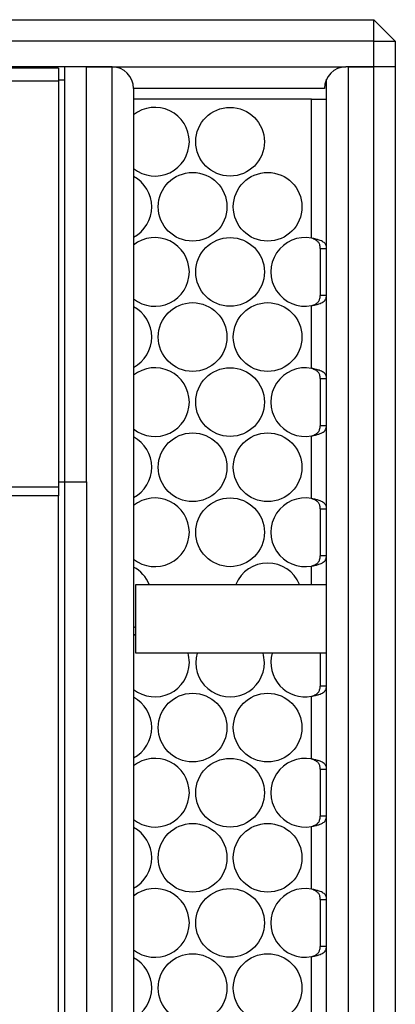
# Model space of a CAD drawing. Units: millimetres. Extents: x -1331 to 2711, y -1097 to 1666.
# Drawn here: x 433 to 520, y 156 to 385 of the extents above; entities that cross this region are included whole.
import ezdxf

# ---------------------------------------------------------------- set-up
doc = ezdxf.new("R2010")
doc.units = ezdxf.units.MM

msp = doc.modelspace()

# ---------------------------------------------------------------- linework, layer by layer
at = {"color": 7, "linetype": 'Continuous', "lineweight": 25}
for p, q in [((-96.36, 385.37), (515.14, 385.37)), ((515.14, 380.37), (515.14, 385.37)), ((515.14, 385.37), (520.14, 380.37)), ((515.14, 380.37), (-96.36, 380.37)), ((515.14, 374.37), (515.14, 380.37)), ((515.14, 380.37), (520.14, 380.37)), ((520.14, 380.37), (520.14, 374.37)), ((454.14, 374.37), (-35.36, 374.37)), ((441.64, 374.04), (-22.86, 374.04)), ((441.64, 374.04), (441.64, 371.04)), ((443.14, 277.71), (443.14, 374.37)), ((448.14, 374.37), (443.14, 374.37)), ((448.14, 277.71), (448.14, 374.37)), ((448.14, 374.37), (454.14, 374.37)), ((454.14, 374.37), (508.64, 374.37)), ((454.14, -55.63), (454.14, 374.37)), ((515.14, 374.37), (508.64, 374.37)), ((509.14, 374.37), (509.14, -55.63)), ((509.14, 374.37), (515.14, 374.37)), ((520.14, 374.37), (515.14, 374.37)), ((515.14, -55.63), (515.14, 374.37)), ((520.14, 374.37), (520.14, -55.63)), ((504.14, -49.81), (504.14, 371.55)), ((441.64, 371.04), (-22.86, 371.04)), ((441.64, 371.37), (443.14, 371.37)), ((441.64, 371.04), (441.64, 276.58)), ((503.64, 369.37), (459.14, 369.37)), ((459.14, 369.37), (459.14, -49.63)), ((503.74, 370.37), (504.14, 370.37)), ((500.64, 366.87), (459.14, 366.87)), ((500.64, 334.48), (500.64, 366.87)), ((500.64, 366.87), (504.14, 366.87)), ((502.64, 332.12), (504.14, 332.12)), ((502.64, 332.12), (502.64, 321.14)), ((504.14, 321.14), (502.64, 321.14)), ((500.64, 304.16), (500.64, 318.77)), ((502.64, 301.8), (504.14, 301.8)), ((502.64, 301.8), (502.64, 290.82)), ((504.14, 290.82), (502.64, 290.82)), ((500.64, 273.84), (500.64, 288.45)), ((441.64, 277.71), (443.14, 277.71)), ((443.14, 277.71), (448.14, 277.71)), ((443.14, -55.63), (443.14, 277.71)), ((448.14, 277.71), (448.14, -55.63)), ((-22.86, 276.58), (441.64, 276.58)), ((441.64, 276.58), (441.64, 274.46)), ((441.64, 274.46), (-22.86, 274.46)), ((441.64, -64.26), (441.64, 274.46)), ((502.64, 271.48), (504.14, 271.48)), ((502.64, 271.48), (502.64, 260.5)), ((504.14, 260.5), (502.64, 260.5)), ((459.64, 237.87), (459.64, 253.87)), ((459.64, 253.87), (504.14, 253.87)), ((459.14, 243.76), (459.64, 244.05)), ((459.64, 242.28), (459.14, 241.91)), ((504.14, 237.87), (459.64, 237.87)), ((502.64, 237.87), (502.64, 230.18)), ((504.14, 230.18), (502.64, 230.18)), ((500.64, 213.2), (500.64, 227.81)), ((502.64, 210.84), (504.14, 210.84)), ((502.64, 210.84), (502.64, 199.86)), ((504.14, 199.86), (502.64, 199.86)), ((500.64, 182.88), (500.64, 197.49)), ((502.64, 180.52), (504.14, 180.52)), ((502.64, 180.52), (502.64, 169.54)), ((504.14, 169.54), (502.64, 169.54)), ((500.64, 152.56), (500.64, 167.17))]:
    msp.add_line(p, q, dxfattribs=at)
at = {"color": 8, "linetype": 'Continuous', "lineweight": 25}
msp.add_line((500.64, 253.87), (500.64, 258.13), dxfattribs=at)
at = {"color": 7, "linetype": 'Continuous', "lineweight": 25, "flags": 128}
for points in [[(472.14, 235.67), (471.95, 237.39), (471.83, 237.87)], [(489.64, 235.67), (489.45, 237.39), (489.33, 237.87)]]:
    msp.add_lwpolyline(points, dxfattribs=at)
at = {"color": 7, "linetype": 'Continuous', "lineweight": 25}
for centre in [(481.64, 356.95), (472.89, 341.79), (490.39, 341.79), (481.64, 326.63), (472.89, 311.47), (490.39, 311.47), (481.64, 296.31), (472.89, 281.15), (490.39, 281.15), (481.64, 265.99), (472.89, 220.51), (490.39, 220.51), (481.64, 205.35), (472.89, 190.19), (490.39, 190.19), (481.64, 175.03), (472.89, 159.87), (490.39, 159.87)]:
    msp.add_circle(centre, 8, dxfattribs=at)
for centre, radius, start, end in [((454.14, 369.37), 5, 360, 90), ((508.64, 369.37), 5, 90, 180), ((464.14, 356.95), 8, 0, 128.6822), ((464.14, 356.95), 8, 231.3178, 0), ((455.39, 341.79), 8, 0, 62.0468), ((455.39, 341.79), 8, 297.9532, 0), ((464.14, 326.63), 8, 0, 128.6822), ((499.14, 326.63), 8, 79.1931, 280.8069), ((464.14, 326.63), 8, 231.3178, 0), ((455.39, 311.47), 8, 0, 62.0468), ((455.39, 311.47), 8, 297.9532, 0), ((464.14, 296.31), 8, 0, 128.6822), ((499.14, 296.31), 8, 79.1931, 280.8069), ((464.14, 296.31), 8, 231.3178, 0), ((455.39, 281.15), 8, 0, 62.0468), ((455.39, 281.15), 8, 297.9532, 0), ((464.14, 265.99), 8, 0, 128.6822), ((499.14, 265.99), 8, 79.1931, 280.8069), ((464.14, 265.99), 8, 231.3178, 0), ((455.39, 250.83), 8, 22.3337, 62.0468), ((490.39, 250.83), 8, 22.3337, 157.6663), ((481.64, 235.67), 8, 164.038, 0), ((499.14, 235.67), 8, 164.038, 280.8069), ((464.14, 235.67), 8, 231.3178, 0), ((455.39, 220.51), 8, 0, 62.0468), ((455.39, 220.51), 8, 297.9532, 0), ((464.14, 205.35), 8, 0, 128.6822), ((499.14, 205.35), 8, 79.1931, 280.8069), ((464.14, 205.35), 8, 231.3178, 0), ((455.39, 190.19), 8, 0, 62.0468), ((455.39, 190.19), 8, 297.9532, 0), ((464.14, 175.03), 8, 0, 128.6822), ((499.14, 175.03), 8, 79.1931, 280.8069), ((464.14, 175.03), 8, 231.3178, 0), ((455.39, 159.87), 8, 0, 62.0468), ((455.39, 159.87), 8, 297.9532, 0)]:
    msp.add_arc(centre, radius, start, end, dxfattribs=at)
for points, knots in [([(502.64, 332.12), (502.62, 332.41), (502.58, 332.93), (502.25, 333.61), (501.74, 334), (501.18, 334.28), (500.83, 334.41), (500.64, 334.48)], [0, 0, 0, 0, 0.279824, 0.500703, 0.717951, 0.850693, 1, 1, 1, 1]), ([(504.14, 332.12), (504.1, 332.41), (504.03, 332.96), (503.41, 333.63), (502.55, 334.01), (501.58, 334.28), (500.97, 334.41), (500.64, 334.48)], [0, 0, 0, 0, 0.251121, 0.46291, 0.690266, 0.834829, 1, 1, 1, 1]), ([(500.64, 318.77), (500.96, 318.83), (501.55, 318.95), (502.53, 319.23), (503.39, 319.6), (504.02, 320.29), (504.1, 320.83), (504.14, 321.14)], [0, 0, 0, 0, 0.158586, 0.300941, 0.537183, 0.740102, 1, 1, 1, 1]), ([(500.64, 318.77), (500.82, 318.83), (501.16, 318.96), (501.73, 319.23), (502.23, 319.63), (502.58, 320.31), (502.62, 320.84), (502.64, 321.14)], [0, 0, 0, 0, 0.142792, 0.273288, 0.499369, 0.711397, 1, 1, 1, 1]), ([(502.64, 301.8), (502.62, 302.09), (502.58, 302.61), (502.25, 303.29), (501.74, 303.68), (501.18, 303.96), (500.83, 304.09), (500.64, 304.16)], [0, 0, 0, 0, 0.279822, 0.500701, 0.717949, 0.850691, 1, 1, 1, 1]), ([(504.14, 301.8), (504.1, 302.09), (504.03, 302.64), (503.41, 303.31), (502.55, 303.69), (501.58, 303.96), (500.97, 304.09), (500.64, 304.16)], [0, 0, 0, 0, 0.25112, 0.462909, 0.690265, 0.834828, 1, 1, 1, 1]), ([(500.64, 288.45), (500.96, 288.51), (501.55, 288.63), (502.53, 288.91), (503.39, 289.28), (504.02, 289.97), (504.1, 290.51), (504.14, 290.82)], [0, 0, 0, 0, 0.158586, 0.300941, 0.537184, 0.740102, 1, 1, 1, 1]), ([(500.64, 288.45), (500.82, 288.51), (501.16, 288.64), (501.73, 288.91), (502.23, 289.31), (502.58, 289.99), (502.62, 290.52), (502.64, 290.82)], [0, 0, 0, 0, 0.142792, 0.273288, 0.499371, 0.711397, 1, 1, 1, 1]), ([(504.14, 271.48), (504.1, 271.77), (504.03, 272.32), (503.41, 272.99), (502.55, 273.37), (501.58, 273.64), (500.97, 273.77), (500.64, 273.84)], [0, 0, 0, 0, 0.2511213, 0.4629088, 0.6902647, 0.8348289, 1, 1, 1, 1]), ([(502.64, 271.48), (502.62, 271.77), (502.58, 272.29), (502.25, 272.97), (501.74, 273.36), (501.18, 273.64), (500.83, 273.77), (500.64, 273.84)], [0, 0, 0, 0, 0.279825, 0.500701, 0.717949, 0.850693, 1, 1, 1, 1]), ([(500.64, 258.13), (500.82, 258.19), (501.16, 258.32), (501.73, 258.59), (502.23, 258.99), (502.58, 259.67), (502.62, 260.2), (502.64, 260.5)], [0, 0, 0, 0, 0.142793, 0.27329, 0.499371, 0.711397, 1, 1, 1, 1]), ([(500.64, 258.13), (500.96, 258.19), (501.55, 258.31), (502.53, 258.59), (503.39, 258.96), (504.02, 259.65), (504.1, 260.19), (504.14, 260.5)], [0, 0, 0, 0, 0.158586, 0.300942, 0.537184, 0.740102, 1, 1, 1, 1]), ([(500.64, 227.81), (500.96, 227.87), (501.55, 227.99), (502.53, 228.27), (503.39, 228.64), (504.02, 229.33), (504.1, 229.87), (504.14, 230.18)], [0, 0, 0, 0, 0.158586, 0.300941, 0.537184, 0.740102, 1, 1, 1, 1]), ([(500.64, 227.81), (500.82, 227.87), (501.16, 228), (501.73, 228.27), (502.23, 228.67), (502.58, 229.35), (502.62, 229.88), (502.64, 230.18)], [0, 0, 0, 0, 0.142792, 0.273288, 0.499371, 0.711397, 1, 1, 1, 1]), ([(502.64, 210.84), (502.62, 211.13), (502.58, 211.65), (502.25, 212.33), (501.74, 212.72), (501.18, 213), (500.83, 213.13), (500.64, 213.2)], [0, 0, 0, 0, 0.279825, 0.500701, 0.717949, 0.850692, 1, 1, 1, 1]), ([(504.14, 210.84), (504.1, 211.13), (504.03, 211.68), (503.41, 212.35), (502.55, 212.73), (501.58, 213), (500.97, 213.13), (500.64, 213.2)], [0, 0, 0, 0, 0.2511213, 0.4629088, 0.6902648, 0.8348283, 1, 1, 1, 1]), ([(500.64, 197.49), (500.96, 197.55), (501.55, 197.67), (502.53, 197.95), (503.39, 198.32), (504.02, 199.01), (504.1, 199.55), (504.14, 199.86)], [0, 0, 0, 0, 0.158586, 0.300943, 0.537184, 0.740102, 1, 1, 1, 1]), ([(500.64, 197.49), (500.82, 197.55), (501.16, 197.68), (501.73, 197.95), (502.23, 198.35), (502.58, 199.03), (502.62, 199.56), (502.64, 199.86)], [0, 0, 0, 0, 0.142793, 0.273292, 0.49937, 0.711396, 1, 1, 1, 1]), ([(504.14, 180.52), (504.1, 180.81), (504.03, 181.36), (503.41, 182.03), (502.55, 182.41), (501.58, 182.68), (500.97, 182.81), (500.64, 182.88)], [0, 0, 0, 0, 0.251121, 0.462909, 0.690265, 0.834829, 1, 1, 1, 1]), ([(502.64, 180.52), (502.62, 180.81), (502.58, 181.33), (502.25, 182.01), (501.74, 182.4), (501.18, 182.68), (500.83, 182.81), (500.64, 182.88)], [0, 0, 0, 0, 0.279825, 0.500701, 0.717949, 0.850694, 1, 1, 1, 1]), ([(500.64, 167.17), (500.82, 167.23), (501.16, 167.36), (501.73, 167.63), (502.23, 168.03), (502.58, 168.71), (502.62, 169.24), (502.64, 169.54)], [0, 0, 0, 0, 0.142792, 0.273288, 0.499371, 0.711397, 1, 1, 1, 1]), ([(500.64, 167.17), (500.96, 167.23), (501.55, 167.35), (502.53, 167.63), (503.39, 168), (504.02, 168.69), (504.1, 169.23), (504.14, 169.54)], [0, 0, 0, 0, 0.158586, 0.300941, 0.537184, 0.740102, 1, 1, 1, 1])]:
    msp.add_open_spline(points, degree=3, knots=knots, dxfattribs=at)

doc.saveas('drawing.dxf')
